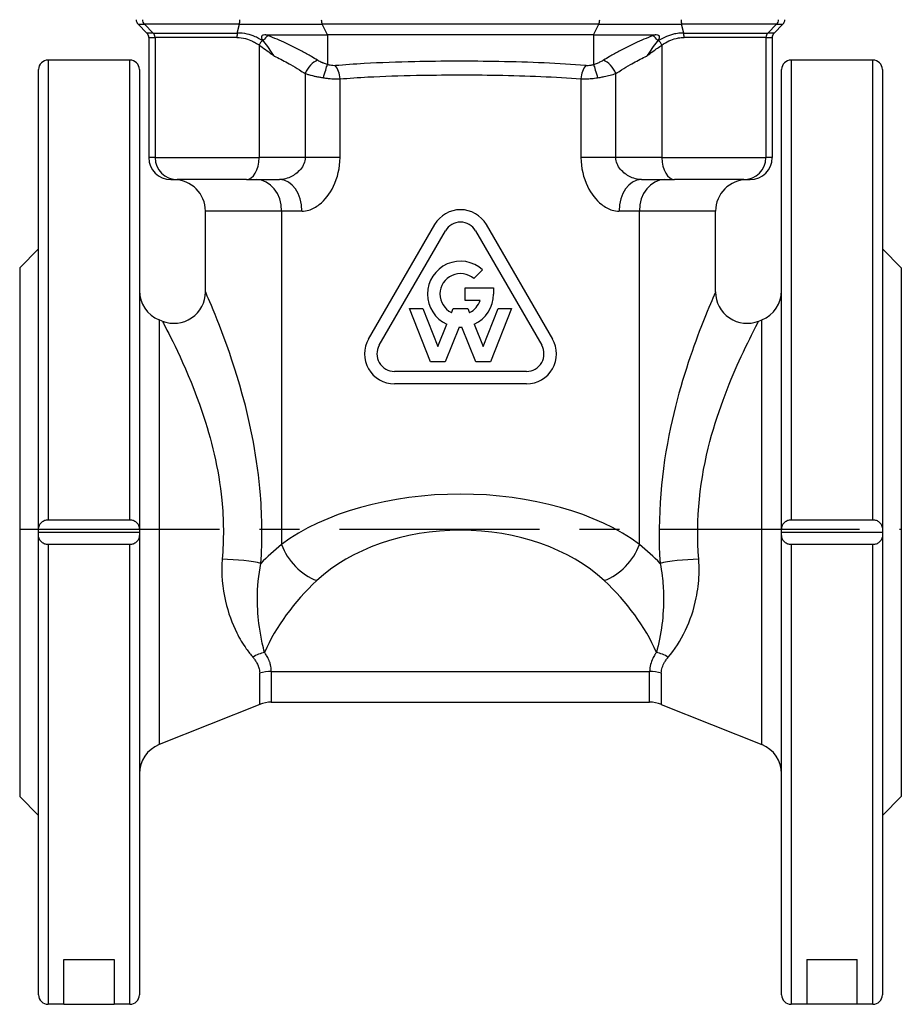
# Model space of a CAD drawing. Units: millimetres. Extents: x 38329 to 76854, y 28492 to 39075.
# Drawn here: x 39281 to 39421, y 37318 to 37475 of the extents above; entities that cross this region are included whole.
import ezdxf

# ---------------------------------------------------------------- set-up
doc = ezdxf.new("R2010")
doc.units = ezdxf.units.MM
doc.linetypes.add('CENTER', pattern=[50.8, 31.75, -6.35, 6.35, -6.35])
doc.layers.add('OSIOWA', color=4, linetype='CENTER')

msp = doc.modelspace()

# ---------------------------------------------------------------- linework, layer by layer
for p, q in [((39299.63, 37474.15), (39300.64, 37474.15)), ((39301.05, 37472.73), (39299.63, 37474.15)), ((39315.74, 37474.15), (39300.64, 37474.15)), ((39302.05, 37472.73), (39300.64, 37474.15)), ((39315.4, 37472.73), (39315.74, 37474.15)), ((39315.74, 37474.15), (39328.88, 37474.15)), ((39372.8, 37474.15), (39328.88, 37474.15)), ((39329.7, 37472.44), (39328.88, 37474.15)), ((39371.98, 37472.44), (39372.8, 37474.15)), ((39372.8, 37474.15), (39385.94, 37474.15)), ((39401.04, 37474.15), (39385.94, 37474.15)), ((39386.28, 37472.73), (39385.94, 37474.15)), ((39399.63, 37472.73), (39401.04, 37474.15)), ((39400.63, 37472.73), (39402.05, 37474.15)), ((39401.04, 37474.15), (39402.05, 37474.15)), ((39302.05, 37472.73), (39301.05, 37472.73)), ((39302.05, 37472.73), (39315.4, 37472.73)), ((39319.95, 37472.44), (39329.7, 37472.44)), ((39371.98, 37472.44), (39329.7, 37472.44)), ((39329.7, 37472.44), (39329.7, 37467.72)), ((39371.98, 37472.44), (39381.73, 37472.44)), ((39371.98, 37472.44), (39371.98, 37467.72)), ((39386.28, 37472.73), (39399.63, 37472.73)), ((39400.63, 37472.73), (39399.63, 37472.73)), ((39301.34, 37472.02), (39302.34, 37472.02)), ((39301.34, 37472.02), (39301.34, 37452.94)), ((39315.33, 37472.02), (39302.34, 37472.02)), ((39302.34, 37472.02), (39302.34, 37452.94)), ((39318.85, 37470.82), (39318.85, 37452.94)), ((39382.83, 37470.82), (39382.83, 37452.94)), ((39399.34, 37472.02), (39386.35, 37472.02)), ((39399.34, 37472.02), (39400.34, 37472.02)), ((39399.34, 37472.02), (39399.34, 37452.94)), ((39400.34, 37472.02), (39400.34, 37452.94)), ((39285.34, 37468.44), (39285.34, 37395.41)), ((39298.34, 37468.44), (39285.34, 37468.44)), ((39298.34, 37395.41), (39298.34, 37468.44)), ((39403.34, 37468.44), (39403.34, 37395.41)), ((39416.34, 37468.44), (39403.34, 37468.44)), ((39416.34, 37395.41), (39416.34, 37468.44)), ((39283.84, 37393.94), (39283.84, 37466.94)), ((39299.84, 37466.94), (39299.84, 37393.94)), ((39326.16, 37466.3), (39326.16, 37452.94)), ((39375.52, 37452.94), (39375.52, 37466.3)), ((39401.84, 37393.94), (39401.84, 37466.94)), ((39417.84, 37466.94), (39417.84, 37393.94)), ((39331.71, 37452.94), (39331.71, 37465.45)), ((39369.97, 37465.45), (39369.97, 37452.94)), ((39302.34, 37452.94), (39301.34, 37452.94)), ((39302.34, 37452.94), (39318.85, 37452.94)), ((39326.16, 37452.94), (39318.85, 37452.94)), ((39331.71, 37452.94), (39326.16, 37452.94)), ((39375.52, 37452.94), (39369.97, 37452.94)), ((39382.83, 37452.94), (39375.52, 37452.94)), ((39382.83, 37452.94), (39399.34, 37452.94)), ((39400.34, 37452.94), (39399.34, 37452.94)), ((39304.84, 37449.44), (39305.84, 37449.44)), ((39316.84, 37449.44), (39305.84, 37449.44)), ((39316.84, 37449.44), (39322.12, 37449.44)), ((39379.56, 37449.44), (39384.84, 37449.44)), ((39395.84, 37449.44), (39384.84, 37449.44)), ((39395.84, 37449.44), (39396.84, 37449.44)), ((39310.34, 37431.62), (39310.34, 37444.44)), ((39322.44, 37444.44), (39310.34, 37444.44)), ((39322.44, 37444.44), (39322.44, 37391.5)), ((39325.67, 37444.44), (39322.44, 37444.44)), ((39379.24, 37444.44), (39376.01, 37444.44)), ((39379.24, 37391.5), (39379.24, 37444.44)), ((39391.34, 37444.44), (39379.24, 37444.44)), ((39391.34, 37431.62), (39391.34, 37444.44)), ((39336.24, 37424.11), (39346.74, 37442.3)), ((39337.95, 37423.13), (39348.45, 37441.31)), ((39353.23, 37441.31), (39363.73, 37423.13)), ((39354.94, 37442.3), (39365.44, 37424.11)), ((39280.84, 37435.44), (39283.84, 37438.44)), ((39420.84, 37435.44), (39417.84, 37438.44)), ((39280.84, 37435.44), (39280.84, 37351.44)), ((39354.35, 37435.13), (39352.95, 37433.73)), ((39420.84, 37435.44), (39420.84, 37351.44)), ((39351.59, 37430.26), (39351.59, 37432.23)), ((39351.59, 37432.23), (39356.08, 37432.23)), ((39356.08, 37432.23), (39356.08, 37431.25)), ((39353.95, 37430.26), (39351.59, 37430.26)), ((39346.1, 37420.51), (39342.73, 37428.98)), ((39342.73, 37428.98), (39344.85, 37428.98)), ((39344.85, 37428.98), (39347.26, 37422.91)), ((39349.41, 37428.31), (39349.67, 37428.98)), ((39349.67, 37428.98), (39352.01, 37428.98)), ((39352.01, 37428.98), (39352.27, 37428.31)), ((39354.42, 37422.91), (39356.83, 37428.98)), ((39358.95, 37428.98), (39355.58, 37420.51)), ((39356.83, 37428.98), (39358.95, 37428.98)), ((39302.98, 37427.18), (39302.98, 37359.7)), ((39303.48, 37426.98), (39302.98, 37427.18)), ((39398.2, 37426.98), (39398.7, 37427.18)), ((39398.7, 37359.7), (39398.7, 37427.18)), ((39347.26, 37422.91), (39348.68, 37426.48)), ((39350.62, 37426.01), (39348.43, 37420.51)), ((39353.25, 37420.51), (39351.06, 37426.01)), ((39353, 37426.48), (39354.42, 37422.91)), ((39361.34, 37418.98), (39340.34, 37418.98)), ((39348.43, 37420.51), (39346.1, 37420.51)), ((39355.58, 37420.51), (39353.25, 37420.51)), ((39361.34, 37417.01), (39340.34, 37417.01)), ((39285.34, 37395.41), (39298.34, 37395.41)), ((39403.34, 37395.41), (39416.34, 37395.41)), ((39283.84, 37393.44), (39283.84, 37393.94)), ((39283.84, 37393.44), (39299.84, 37393.44)), ((39283.84, 37392.94), (39283.84, 37393.44)), ((39283.84, 37319.94), (39283.84, 37392.94)), ((39299.84, 37393.94), (39299.84, 37393.44)), ((39299.84, 37393.44), (39299.84, 37392.94)), ((39299.84, 37392.94), (39299.84, 37319.94)), ((39401.84, 37393.44), (39401.84, 37393.94)), ((39401.84, 37393.44), (39417.84, 37393.44)), ((39401.84, 37392.94), (39401.84, 37393.44)), ((39401.84, 37319.94), (39401.84, 37392.94)), ((39417.84, 37393.94), (39417.84, 37393.44)), ((39417.84, 37393.44), (39417.84, 37392.94)), ((39417.84, 37392.94), (39417.84, 37319.94)), ((39298.34, 37391.46), (39285.34, 37391.46)), ((39285.34, 37391.46), (39285.34, 37318.44)), ((39298.34, 37318.44), (39298.34, 37391.46)), ((39416.34, 37391.46), (39403.34, 37391.46)), ((39403.34, 37391.46), (39403.34, 37318.44)), ((39416.34, 37318.44), (39416.34, 37391.46)), ((39318.95, 37366.08), (39318.95, 37371.03)), ((39320.8, 37371.32), (39320.8, 37366.44)), ((39320.8, 37371.32), (39380.88, 37371.32)), ((39380.88, 37366.44), (39380.88, 37371.32)), ((39382.73, 37371.03), (39382.73, 37366.08)), ((39318.95, 37366.08), (39302.98, 37359.7)), ((39320.8, 37366.44), (39380.88, 37366.44)), ((39382.73, 37366.08), (39398.7, 37359.7)), ((39280.84, 37351.44), (39283.84, 37348.44)), ((39420.84, 37351.44), (39417.84, 37348.44)), ((39287.84, 37318.44), (39287.84, 37325.57)), ((39287.84, 37325.57), (39295.84, 37325.57)), ((39295.84, 37325.57), (39295.84, 37318.44)), ((39405.84, 37325.57), (39413.84, 37325.57)), ((39405.84, 37325.57), (39405.84, 37318.44)), ((39413.84, 37318.44), (39413.84, 37325.57)), ((39287.84, 37318.44), (39285.34, 37318.44)), ((39287.84, 37318.44), (39295.84, 37318.44)), ((39298.34, 37318.44), (39295.84, 37318.44)), ((39405.84, 37318.44), (39403.34, 37318.44)), ((39413.84, 37318.44), (39405.84, 37318.44)), ((39416.34, 37318.44), (39413.84, 37318.44))]:
    msp.add_line(p, q)
for centre, radius, start, end in [((39285.34, 37466.94), 1.5, 90, 180), ((39298.34, 37466.94), 1.5, 0, 90), ((39403.34, 37466.94), 1.5, 90, 180), ((39416.34, 37466.94), 1.5, 0, 90), ((39305.34, 37444.44), 5, 0, 90), ((39396.34, 37444.44), 5, 90, 180), ((39350.84, 37439.93), 4.74, 30, 150), ((39350.84, 37439.93), 2.76, 30, 150), ((39350.84, 37431.25), 5.24, 47.8957, 245.6212), ((39350.84, 37431.25), 3.26, 49.6472, 243.9877), ((39304.84, 37431.82), 5, 180, 248.1986), ((39305.34, 37431.62), 5, 248.1986, 0), ((39396.34, 37431.62), 5, 180, 291.8014), ((39396.84, 37431.82), 5, 291.8014, 0), ((39350.84, 37431.25), 3.26, 296.0123, 342.429), ((39350.84, 37431.25), 5.24, 294.3788, 0), ((39350.84, 37431.25), 5.24, 267.5514, 272.4486), ((39340.34, 37421.75), 4.74, 150, 270), ((39361.34, 37421.75), 4.74, 270, 30), ((39340.34, 37421.75), 2.76, 150, 270), ((39361.34, 37421.75), 2.76, 270, 30), ((39320.8, 37361.44), 5, 90, 111.8014), ((39380.88, 37361.44), 5, 68.1986, 90), ((39304.84, 37355.05), 5, 111.8014, 180), ((39396.84, 37355.05), 5, 0, 68.1986), ((39285.34, 37319.94), 1.5, 180, 270), ((39298.34, 37319.94), 1.5, 270, 0), ((39403.34, 37319.94), 1.5, 180, 270), ((39416.34, 37319.94), 1.5, 270, 0)]:
    msp.add_arc(centre, radius, start, end)
for centre, major_axis, ratio, start_param, end_param in [((39300.34, 37474.85), (-1, 0), 0.999712, 0, 0.785398), ((39301.34, 37474.85), (0, 1), 0.999712, 1.570796, 2.356194), ((39315.57, 37474.85), (0, 1), 0.237582, 3.926991, 4.712389), ((39329.22, 37474.85), (0, 1), 0.480527, 1.570796, 2.356194), ((39372.46, 37474.85), (0, 1), 0.480527, 3.926991, 4.712389), ((39386.11, 37474.85), (0, 1), 0.237582, 1.570796, 2.356194), ((39400.34, 37474.85), (0, -1), 0.999712, 0.785398, 1.570796), ((39401.34, 37474.85), (-1, 0), 0.999712, 2.356194, 3.141593), ((39300.34, 37472.02), (1, 0), 0.999712, 0, 0.785398), ((39301.34, 37472.02), (0, -1), 0.999712, 1.570796, 2.356194), ((39315.57, 37472.02), (0, -1), 0.237582, 3.926991, 4.712389), ((39320.28, 37470.15), (-0.95, -2.31), 0.542379, 3.779027, 4.304148), ((39381.4, 37470.15), (-0.95, 2.31), 0.542379, 5.12063, 5.645751), ((39386.11, 37472.02), (0, -1), 0.237582, 1.570796, 2.356194), ((39400.34, 37472.02), (0, -1), 0.999712, 3.926991, 4.712389), ((39401.34, 37472.02), (-1, 0), 0.999712, 5.497787, 6.283185), ((39319.42, 37470.82), (-0.553, -0.833), 0.502353, 4.098365, 5.034309), ((39382.26, 37470.82), (0.553, -0.833), 0.502353, 1.248876, 2.184821), ((39327.59, 37466.3), (-1.37, -2.09), 0.503737, 3.74246, 5.031502), ((39329.04, 37465.63), (0.74, 2.39), 0.007934, 4.714861, 5.77997), ((39330.36, 37465.45), (-0.19, 2.49), 0.537741, 4.670888, 5.670666), ((39371.32, 37465.45), (0.19, 2.49), 0.537741, 0.612519, 1.612297), ((39372.64, 37465.63), (-0.74, 2.39), 0.007934, 0.503216, 1.568325), ((39374.09, 37466.3), (-1.37, 2.09), 0.503737, 4.393276, 5.682318), ((39304.84, 37452.94), (-3.5, 0), 0.999712, 0, 1.570796), ((39305.84, 37452.94), (0, -3.5), 0.999712, 4.712389, 6.283185), ((39316.84, 37452.94), (0, -3.5), 0.572013, 0, 1.570796), ((39384.84, 37452.94), (0, -3.5), 0.572013, 4.712389, 6.283185), ((39395.84, 37452.94), (0, -3.5), 0.999712, 0, 1.570796), ((39396.84, 37452.94), (3.5, 0), 0.999712, 4.712389, 6.283185), ((39318.44, 37444.44), (0, 5), 0.8, 4.712389, 6.283185), ((39322.12, 37444.44), (0, 5), 0.709034, 4.712389, 6.283185), ((39379.56, 37444.44), (0, 5), 0.709034, 0, 1.570796), ((39383.24, 37444.44), (0, 5), 0.8, 0, 1.570796), ((39350.84, 37379.53), (-35.5, 0), 0.562138, 3.785094, 5.639684), ((39350.84, 37373.79), (28.5, 0), 0.700208, 0.643501, 2.498092), ((39370.84, 37369.02), (-60.5, 0), 0.619192, 5.639684, 5.737133), ((39328.04, 37391.5), (4.78, -5.12), 0.697955, 4.134877, 5.354344), ((39373.64, 37391.5), (4.78, 5.12), 0.697955, 4.070434, 5.289901), ((39330.84, 37369.02), (-60.5, 0), 0.619192, 3.687645, 3.785094), ((39314.86, 37388.48), (-4.99, 0.35), 0.116008, 3.691781, 5.102148), ((39386.82, 37388.48), (4.99, 0.35), 0.116008, 1.181038, 2.591405), ((39370.84, 37363.29), (53.5, 0), 0.700208, 2.498092, 2.841958), ((39330.84, 37363.29), (53.5, 0), 0.700208, 0.299634, 0.643501), ((39319.72, 37370.25), (-4.08, -2.89), 0.758841, 4.218923, 4.631431), ((39381.96, 37370.25), (4.08, -2.89), 0.758841, 1.651754, 2.064262), ((39320.8, 37367.23), (5, 0), 0.819152, 1.570796, 1.951303), ((39380.88, 37367.23), (5, 0), 0.819152, 1.19029, 1.570796)]:
    msp.add_ellipse(centre, major_axis=major_axis, ratio=ratio, start_param=start_param, end_param=end_param)
for points, knots in [([(39319.39, 37471.53), (39319.26, 37471.61), (39319.11, 37471.7), (39318.73, 37471.91), (39318.49, 37472.03), (39317.83, 37472.32), (39317.4, 37472.46), (39316.46, 37472.67), (39315.93, 37472.73), (39315.4, 37472.73)], [-0.4447403, -0.4447403, -0.4447403, -0.4447403, -0.3891478, -0.3891478, -0.3001997, -0.3001997, -0.1578828, -0.1578828, 0, 0, 0, 0]), ([(39319.95, 37472.44), (39319.83, 37472.44), (39319.69, 37472.43), (39319.5, 37472.39), (39319.43, 37472.37), (39319.33, 37472.32), (39319.3, 37472.29), (39319.25, 37472.23), (39319.23, 37472.2), (39319.21, 37472.13), (39319.22, 37472.08), (39319.25, 37471.9), (39319.35, 37471.74), (39319.5, 37471.54)], [0, 0, 0, 0, 0.0375526, 0.0375526, 0.0593051, 0.0593051, 0.0741912, 0.0741912, 0.0881547, 0.0881547, 0.1067988, 0.1067988, 0.1648034, 0.1648034, 0.1648034, 0.1648034]), ([(39320.29, 37472.31), (39320.27, 37472.32), (39320.26, 37472.33), (39320.22, 37472.34), (39320.2, 37472.35), (39320.14, 37472.37), (39320.11, 37472.38), (39320.03, 37472.41), (39319.99, 37472.42), (39319.95, 37472.44)], [0, 0, 0, 0, 0.00502172, 0.00502172, 0.01305646, 0.01305646, 0.02591206, 0.02591206, 0.04017374, 0.04017374, 0.04017374, 0.04017374]), ([(39328.12, 37468.42), (39327.8, 37468.61), (39327.49, 37468.8), (39326.66, 37469.29), (39326.14, 37469.58), (39324.8, 37470.31), (39323.96, 37470.72), (39322.19, 37471.55), (39321.24, 37471.95), (39320.29, 37472.31)], [0, 0, 0, 0, 0.1213304, 0.1213304, 0.3154591, 0.3154591, 0.6260651, 0.6260651, 0.9706435, 0.9706435, 0.9706435, 0.9706435]), ([(39381.39, 37472.31), (39380.44, 37471.95), (39379.49, 37471.55), (39377.72, 37470.72), (39376.88, 37470.31), (39375.54, 37469.58), (39375.02, 37469.29), (39374.19, 37468.8), (39373.88, 37468.61), (39373.56, 37468.42)], [0, 0, 0, 0, 0.3445784, 0.3445784, 0.6551844, 0.6551844, 0.8493131, 0.8493131, 0.9706435, 0.9706435, 0.9706435, 0.9706435]), ([(39381.73, 37472.44), (39381.69, 37472.42), (39381.65, 37472.41), (39381.57, 37472.38), (39381.54, 37472.37), (39381.48, 37472.35), (39381.46, 37472.34), (39381.42, 37472.33), (39381.41, 37472.32), (39381.39, 37472.31)], [0, 0, 0, 0, 0.01426168, 0.01426168, 0.02711727, 0.02711727, 0.03515202, 0.03515202, 0.04017374, 0.04017374, 0.04017374, 0.04017374]), ([(39382.18, 37471.54), (39382.32, 37471.73), (39382.42, 37471.89), (39382.47, 37472.08), (39382.47, 37472.13), (39382.44, 37472.21), (39382.43, 37472.24), (39382.37, 37472.3), (39382.34, 37472.32), (39382.25, 37472.37), (39382.19, 37472.39), (39382.01, 37472.43), (39381.86, 37472.44), (39381.73, 37472.44)], [0, 0, 0, 0, 0.0930135, 0.0930135, 0.1298897, 0.1298897, 0.1566973, 0.1566973, 0.1821175, 0.1821175, 0.2166157, 0.2166157, 0.2890166, 0.2890166, 0.2890166, 0.2890166]), ([(39386.28, 37472.73), (39386.09, 37472.73), (39385.9, 37472.72), (39385.42, 37472.69), (39385.13, 37472.65), (39384.4, 37472.49), (39383.96, 37472.36), (39383.1, 37472), (39382.68, 37471.78), (39382.29, 37471.53)], [-0.4449309, -0.4449309, -0.4449309, -0.4449309, -0.3893146, -0.3893146, -0.3003284, -0.3003284, -0.1579505, -0.1579505, 0, 0, 0, 0]), ([(39315.33, 37472.02), (39315.8, 37472.02), (39316.26, 37471.96), (39317.09, 37471.75), (39317.47, 37471.61), (39318.05, 37471.33), (39318.26, 37471.21), (39318.6, 37470.99), (39318.72, 37470.91), (39318.85, 37470.82)], [0, 0, 0, 0, 0.1578828, 0.1578828, 0.3001997, 0.3001997, 0.3891478, 0.3891478, 0.4447403, 0.4447403, 0.4447403, 0.4447403]), ([(39318.85, 37470.82), (39319.54, 37470.36), (39320.21, 37469.87), (39321.01, 37469.27), (39321.14, 37469.17), (39321.27, 37469.07)], [-1.6197728, -1.6197728, -1.6197728, -1.6197728, -1.3322631, -1.3322631, -1.2757738, -1.2757738, -1.2757738, -1.2757738]), ([(39321.27, 37469.07), (39321.27, 37469.07), (39321.27, 37469.08), (39320.67, 37469.94), (39320.2, 37470.69), (39319.63, 37471.37)], [-0.3405644, -0.3405644, -0.3405644, -0.3405644, -0.3383468, -0.3383468, 0, 0, 0, 0]), ([(39382.05, 37471.37), (39381.48, 37470.69), (39381.01, 37469.94), (39380.41, 37469.08), (39380.41, 37469.07), (39380.41, 37469.07)], [-0.3368904, -0.3368904, -0.3368904, -0.3368904, 0, 0, 0.002208, 0.002208, 0.002208, 0.002208]), ([(39380.41, 37469.07), (39380.73, 37469.32), (39381.06, 37469.57), (39381.87, 37470.16), (39382.35, 37470.5), (39382.83, 37470.82)], [-0.343999, -0.343999, -0.343999, -0.343999, -0.2024716, -0.2024716, 0, 0, 0, 0]), ([(39382.83, 37470.82), (39383.18, 37471.07), (39383.55, 37471.3), (39384.31, 37471.65), (39384.69, 37471.79), (39385.34, 37471.94), (39385.6, 37471.98), (39386.02, 37472.02), (39386.18, 37472.02), (39386.35, 37472.02)], [0, 0, 0, 0, 0.1579505, 0.1579505, 0.3003284, 0.3003284, 0.3893146, 0.3893146, 0.4449309, 0.4449309, 0.4449309, 0.4449309]), ([(39321.27, 37469.07), (39321.35, 37469.03), (39321.42, 37468.99), (39322.21, 37468.61), (39322.92, 37468.24), (39323.61, 37467.84)], [-0.6556887, -0.6556887, -0.6556887, -0.6556887, -0.6260651, -0.6260651, -0.3457587, -0.3457587, -0.3457587, -0.3457587]), ([(39378.07, 37467.84), (39378.76, 37468.24), (39379.47, 37468.61), (39380.26, 37468.99), (39380.33, 37469.03), (39380.41, 37469.07)], [-0.6248848, -0.6248848, -0.6248848, -0.6248848, -0.3445784, -0.3445784, -0.3149548, -0.3149548, -0.3149548, -0.3149548]), ([(39323.61, 37467.84), (39323.69, 37467.8), (39323.77, 37467.76), (39324.32, 37467.44), (39324.8, 37467.16), (39325.57, 37466.68), (39325.86, 37466.49), (39326.16, 37466.3)], [-0.3457587, -0.3457587, -0.3457587, -0.3457587, -0.3154591, -0.3154591, -0.1213304, -0.1213304, 0, 0, 0, 0]), ([(39329.7, 37467.72), (39329.59, 37467.75), (39329.49, 37467.78), (39329.3, 37467.85), (39329.21, 37467.89), (39329.06, 37467.94), (39329.01, 37467.97), (39328.92, 37468), (39328.89, 37468.02), (39328.79, 37468.06), (39328.72, 37468.09), (39328.56, 37468.17), (39328.46, 37468.22), (39328.28, 37468.32), (39328.2, 37468.37), (39328.12, 37468.42)], [0, 0, 0, 0, 0.0298067, 0.0298067, 0.0566748, 0.0566748, 0.0734673, 0.0734673, 0.0839626, 0.0839626, 0.1049533, 0.1049533, 0.1385383, 0.1385383, 0.1679252, 0.1679252, 0.1679252, 0.1679252]), ([(39330.98, 37467.55), (39330.84, 37467.54), (39330.69, 37467.54), (39330.41, 37467.56), (39330.27, 37467.58), (39330.04, 37467.63), (39329.95, 37467.65), (39329.81, 37467.68), (39329.75, 37467.7), (39329.7, 37467.72)], [0, 0, 0, 0, 0.0503381, 0.0503381, 0.0957134, 0.0957134, 0.1240729, 0.1240729, 0.1417976, 0.1417976, 0.1417976, 0.1417976]), ([(39370.7, 37467.55), (39366.57, 37467.92), (39361.85, 37468.11), (39352.49, 37468.28), (39347.95, 37468.27), (39340.82, 37468.11), (39338.12, 37468.02), (39333.97, 37467.79), (39332.43, 37467.68), (39330.98, 37467.55)], [0, 0, 0, 0, 1.529923, 1.529923, 2.909008, 2.909008, 3.770936, 3.770936, 4.309641, 4.309641, 4.309641, 4.309641]), ([(39371.98, 37467.72), (39371.83, 37467.67), (39371.67, 37467.63), (39371.37, 37467.57), (39371.23, 37467.56), (39371.01, 37467.54), (39370.93, 37467.54), (39370.8, 37467.55), (39370.75, 37467.55), (39370.7, 37467.55)], [0, 0, 0, 0, 0.0503825, 0.0503825, 0.0957977, 0.0957977, 0.1241822, 0.1241822, 0.1419226, 0.1419226, 0.1419226, 0.1419226]), ([(39373.56, 37468.42), (39373.4, 37468.32), (39373.23, 37468.23), (39372.89, 37468.06), (39372.72, 37467.98), (39372.43, 37467.87), (39372.32, 37467.83), (39372.13, 37467.76), (39372.06, 37467.74), (39371.98, 37467.72)], [0, 0, 0, 0, 0.0596135, 0.0596135, 0.1133495, 0.1133495, 0.1469346, 0.1469346, 0.1679252, 0.1679252, 0.1679252, 0.1679252]), ([(39375.52, 37466.3), (39375.82, 37466.49), (39376.11, 37466.68), (39376.88, 37467.16), (39377.36, 37467.44), (39377.91, 37467.76), (39377.99, 37467.8), (39378.07, 37467.84)], [-0.9706435, -0.9706435, -0.9706435, -0.9706435, -0.8493131, -0.8493131, -0.6551844, -0.6551844, -0.6248848, -0.6248848, -0.6248848, -0.6248848]), ([(39326.16, 37466.3), (39326.3, 37466.25), (39326.44, 37466.21), (39326.77, 37466.11), (39326.96, 37466.06), (39327.26, 37465.99), (39327.38, 37465.96), (39327.57, 37465.91), (39327.63, 37465.9), (39327.79, 37465.86), (39327.89, 37465.84), (39328.16, 37465.79), (39328.32, 37465.76), (39328.68, 37465.69), (39328.87, 37465.66), (39329.06, 37465.63)], [-0.1679252, -0.1679252, -0.1679252, -0.1679252, -0.1385383, -0.1385383, -0.1049533, -0.1049533, -0.0839626, -0.0839626, -0.0734673, -0.0734673, -0.0566748, -0.0566748, -0.0298067, -0.0298067, 0, 0, 0, 0]), ([(39331.71, 37465.45), (39333.12, 37465.57), (39334.61, 37465.67), (39338.61, 37465.88), (39341.21, 37465.96), (39348.06, 37466.1), (39352.43, 37466.11), (39361.42, 37465.96), (39365.97, 37465.78), (39369.97, 37465.45)], [-4.309641, -4.309641, -4.309641, -4.309641, -3.770936, -3.770936, -2.909008, -2.909008, -1.529923, -1.529923, 0, 0, 0, 0]), ([(39372.62, 37465.63), (39372.76, 37465.65), (39372.89, 37465.67), (39373.23, 37465.73), (39373.44, 37465.77), (39373.98, 37465.88), (39374.29, 37465.95), (39374.92, 37466.12), (39375.24, 37466.21), (39375.52, 37466.3)], [-0.1679252, -0.1679252, -0.1679252, -0.1679252, -0.1469346, -0.1469346, -0.1133495, -0.1133495, -0.0596135, -0.0596135, 0, 0, 0, 0]), ([(39329.06, 37465.63), (39329.17, 37465.61), (39329.28, 37465.6), (39329.58, 37465.56), (39329.77, 37465.53), (39330.24, 37465.49), (39330.53, 37465.47), (39331.13, 37465.44), (39331.43, 37465.44), (39331.71, 37465.45)], [-0.1417976, -0.1417976, -0.1417976, -0.1417976, -0.1240729, -0.1240729, -0.0957134, -0.0957134, -0.0503381, -0.0503381, 0, 0, 0, 0]), ([(39369.97, 37465.45), (39370.07, 37465.45), (39370.17, 37465.45), (39370.44, 37465.44), (39370.61, 37465.45), (39371.07, 37465.46), (39371.36, 37465.48), (39371.98, 37465.54), (39372.3, 37465.58), (39372.62, 37465.63)], [-0.1419226, -0.1419226, -0.1419226, -0.1419226, -0.1241822, -0.1241822, -0.0957977, -0.0957977, -0.0503825, -0.0503825, 0, 0, 0, 0]), ([(39326.16, 37452.94), (39326.16, 37452.28), (39325.88, 37451.62), (39325, 37450.57), (39324.45, 37450.16), (39323.51, 37449.7), (39323.14, 37449.58), (39322.56, 37449.46), (39322.34, 37449.44), (39322.12, 37449.44)], [-1.3543, -1.3543, -1.3543, -1.3543, -0.873523, -0.873523, -0.440147, -0.440147, -0.169287, -0.169287, 0, 0, 0, 0]), ([(39325.67, 37444.44), (39326.02, 37444.44), (39326.38, 37444.49), (39327.3, 37444.77), (39327.88, 37445.08), (39329.29, 37446.19), (39330.09, 37447.18), (39331.33, 37449.73), (39331.71, 37451.34), (39331.71, 37452.94)], [0, 0, 0, 0, 0.169287, 0.169287, 0.440147, 0.440147, 0.873523, 0.873523, 1.3543, 1.3543, 1.3543, 1.3543]), ([(39369.97, 37452.94), (39369.97, 37451.34), (39370.35, 37449.73), (39371.59, 37447.18), (39372.39, 37446.19), (39373.8, 37445.08), (39374.38, 37444.77), (39375.3, 37444.49), (39375.66, 37444.44), (39376.01, 37444.44)], [0, 0, 0, 0, 0.480776, 0.480776, 0.914152, 0.914152, 1.185012, 1.185012, 1.3543, 1.3543, 1.3543, 1.3543]), ([(39379.56, 37449.44), (39379.35, 37449.44), (39379.12, 37449.46), (39378.54, 37449.58), (39378.17, 37449.7), (39377.23, 37450.16), (39376.68, 37450.57), (39375.8, 37451.62), (39375.52, 37452.28), (39375.52, 37452.94)], [-1.3543, -1.3543, -1.3543, -1.3543, -1.185012, -1.185012, -0.914152, -0.914152, -0.480776, -0.480776, 0, 0, 0, 0]), ([(39319.14, 37388.48), (39319.37, 37392.07), (39319.35, 37395.75), (39318.62, 37405.09), (39317.51, 37410.6), (39314.08, 37423.01), (39311.47, 37429), (39310.44, 37431.39), (39310.37, 37431.59), (39310.39, 37431.57)], [-12.537794, -12.537794, -12.537794, -12.537794, -11.449477, -11.449477, -9.70817, -9.70817, -6.922079, -6.922079, -6.268265, -6.268265, -6.268265, -6.268265]), ([(39391.34, 37431.62), (39391.34, 37431.62), (39391.34, 37431.62), (39391.34, 37431.62), (39391.19, 37431.29), (39390.47, 37429.59), (39389.68, 37427.73), (39387.29, 37421.45), (39385.48, 37416.12), (39382.76, 37403.4), (39382.06, 37395.8), (39382.54, 37388.48)], [-6.269529, -6.269529, -6.269529, -6.269529, -6.268897, -6.268897, -5.483451, -5.483451, -4.226738, -4.226738, -2.215996, -2.215996, 0, 0, 0, 0]), ([(39303.54, 37426.93), (39303.51, 37426.95), (39303.59, 37426.77), (39304.71, 37424.62), (39307.54, 37419.23), (39311.24, 37408.32), (39312.45, 37403.52), (39313.24, 37395.43), (39313.26, 37392.26), (39313.01, 37389.15)], [6.268265, 6.268265, 6.268265, 6.268265, 6.922079, 6.922079, 9.70817, 9.70817, 11.449477, 11.449477, 12.537794, 12.537794, 12.537794, 12.537794]), ([(39388.67, 37389.15), (39388.15, 37395.48), (39388.91, 37402.05), (39391.85, 37413.15), (39393.81, 37417.87), (39396.4, 37423.48), (39397.25, 37425.15), (39398.04, 37426.68), (39398.2, 37426.98), (39398.2, 37426.98), (39398.2, 37426.98), (39398.2, 37426.98)], [0, 0, 0, 0, 2.215996, 2.215996, 4.226738, 4.226738, 5.483451, 5.483451, 6.268897, 6.268897, 6.269529, 6.269529, 6.269529, 6.269529]), ([(39283.84, 37393.94), (39283.84, 37394.14), (39283.89, 37394.38), (39284.06, 37394.73), (39284.2, 37394.92), (39284.47, 37395.16), (39284.66, 37395.26), (39284.98, 37395.38), (39285.17, 37395.41), (39285.34, 37395.41)], [-0.26753, -0.26753, -0.26753, -0.26753, -0.1814475, -0.1814475, -0.1090054, -0.1090054, -0.0498545, -0.0498545, 0, 0, 0, 0]), ([(39298.34, 37395.41), (39298.51, 37395.41), (39298.7, 37395.38), (39299.03, 37395.26), (39299.21, 37395.16), (39299.48, 37394.92), (39299.62, 37394.73), (39299.79, 37394.38), (39299.84, 37394.14), (39299.84, 37393.94)], [0, 0, 0, 0, 0.0498545, 0.0498545, 0.1090054, 0.1090054, 0.1814475, 0.1814475, 0.26753, 0.26753, 0.26753, 0.26753]), ([(39401.84, 37393.94), (39401.84, 37394.14), (39401.89, 37394.38), (39402.06, 37394.73), (39402.2, 37394.92), (39402.47, 37395.16), (39402.66, 37395.26), (39402.98, 37395.38), (39403.17, 37395.41), (39403.34, 37395.41)], [-0.26753, -0.26753, -0.26753, -0.26753, -0.1814475, -0.1814475, -0.1090054, -0.1090054, -0.0498545, -0.0498545, 0, 0, 0, 0]), ([(39416.34, 37395.41), (39416.51, 37395.41), (39416.7, 37395.38), (39417.03, 37395.26), (39417.21, 37395.16), (39417.48, 37394.92), (39417.62, 37394.73), (39417.79, 37394.38), (39417.84, 37394.14), (39417.84, 37393.94)], [0, 0, 0, 0, 0.0498545, 0.0498545, 0.1090054, 0.1090054, 0.1814475, 0.1814475, 0.26753, 0.26753, 0.26753, 0.26753]), ([(39285.34, 37391.46), (39285.17, 37391.46), (39284.98, 37391.5), (39284.66, 37391.61), (39284.47, 37391.72), (39284.2, 37391.96), (39284.06, 37392.14), (39283.89, 37392.5), (39283.84, 37392.74), (39283.84, 37392.94)], [0, 0, 0, 0, 0.0498545, 0.0498545, 0.1090054, 0.1090054, 0.1814475, 0.1814475, 0.26753, 0.26753, 0.26753, 0.26753]), ([(39299.84, 37392.94), (39299.84, 37392.74), (39299.79, 37392.5), (39299.62, 37392.14), (39299.48, 37391.96), (39299.21, 37391.72), (39299.03, 37391.61), (39298.7, 37391.5), (39298.51, 37391.46), (39298.34, 37391.46)], [-0.26753, -0.26753, -0.26753, -0.26753, -0.1814475, -0.1814475, -0.1090054, -0.1090054, -0.0498545, -0.0498545, 0, 0, 0, 0]), ([(39403.34, 37391.46), (39403.17, 37391.46), (39402.98, 37391.5), (39402.66, 37391.61), (39402.47, 37391.72), (39402.2, 37391.96), (39402.06, 37392.14), (39401.89, 37392.5), (39401.84, 37392.74), (39401.84, 37392.94)], [0, 0, 0, 0, 0.0498545, 0.0498545, 0.1090054, 0.1090054, 0.1814475, 0.1814475, 0.26753, 0.26753, 0.26753, 0.26753]), ([(39417.84, 37392.94), (39417.84, 37392.74), (39417.79, 37392.5), (39417.62, 37392.14), (39417.48, 37391.96), (39417.21, 37391.72), (39417.03, 37391.61), (39416.7, 37391.5), (39416.51, 37391.46), (39416.34, 37391.46)], [-0.26753, -0.26753, -0.26753, -0.26753, -0.1814475, -0.1814475, -0.1090054, -0.1090054, -0.0498545, -0.0498545, 0, 0, 0, 0]), ([(39313.01, 37389.15), (39312.82, 37386.84), (39313.04, 37384.56), (39313.94, 37380.65), (39314.57, 37378.94), (39315.77, 37376.54), (39316.28, 37375.69), (39317.16, 37374.44), (39317.51, 37373.99), (39317.87, 37373.57)], [-2.277368, -2.277368, -2.277368, -2.277368, -1.468902, -1.468902, -0.740145, -0.740145, -0.284671, -0.284671, 0, 0, 0, 0]), ([(39319.72, 37374.35), (39319.59, 37374.82), (39319.47, 37375.31), (39319.18, 37376.62), (39319.03, 37377.48), (39318.71, 37379.79), (39318.59, 37381.33), (39318.6, 37384.72), (39318.76, 37386.61), (39319.14, 37388.48)], [0, 0, 0, 0, 0.284671, 0.284671, 0.740145, 0.740145, 1.468902, 1.468902, 2.277368, 2.277368, 2.277368, 2.277368]), ([(39382.54, 37388.48), (39382.68, 37387.82), (39382.78, 37387.16), (39382.99, 37385.44), (39383.06, 37384.39), (39383.11, 37381.76), (39383.01, 37380.2), (39382.63, 37377.17), (39382.33, 37375.68), (39381.96, 37374.35)], [0, 0, 0, 0, 0.284237, 0.284237, 0.739016, 0.739016, 1.466663, 1.466663, 2.273896, 2.273896, 2.273896, 2.273896]), ([(39383.81, 37373.57), (39384.83, 37374.75), (39385.78, 37376.2), (39387.29, 37379.4), (39387.9, 37381.13), (39388.52, 37384.19), (39388.68, 37385.44), (39388.75, 37387.52), (39388.74, 37388.33), (39388.67, 37389.15)], [-2.273896, -2.273896, -2.273896, -2.273896, -1.466663, -1.466663, -0.739016, -0.739016, -0.284237, -0.284237, 0, 0, 0, 0]), ([(39320.8, 37371.32), (39320.8, 37371.5), (39320.79, 37371.69), (39320.75, 37372.04), (39320.71, 37372.2), (39320.65, 37372.47), (39320.62, 37372.57), (39320.57, 37372.74), (39320.54, 37372.8), (39320.47, 37372.99), (39320.42, 37373.12), (39320.28, 37373.44), (39320.17, 37373.64), (39319.95, 37374.01), (39319.84, 37374.18), (39319.72, 37374.35)], [-0.5413288, -0.5413288, -0.5413288, -0.5413288, -0.445243, -0.445243, -0.3586304, -0.3586304, -0.3044975, -0.3044975, -0.2706644, -0.2706644, -0.2029983, -0.2029983, -0.0947325, -0.0947325, 0, 0, 0, 0]), ([(39381.96, 37374.35), (39381.87, 37374.23), (39381.79, 37374.11), (39381.59, 37373.79), (39381.48, 37373.59), (39381.23, 37373.07), (39381.11, 37372.75), (39380.93, 37372.06), (39380.88, 37371.69), (39380.88, 37371.32)], [-0.5411259, -0.5411259, -0.5411259, -0.5411259, -0.4734852, -0.4734852, -0.36526, -0.36526, -0.1920997, -0.1920997, 0, 0, 0, 0]), ([(39317.87, 37373.57), (39317.99, 37373.43), (39318.1, 37373.29), (39318.31, 37372.98), (39318.42, 37372.82), (39318.57, 37372.55), (39318.62, 37372.44), (39318.69, 37372.28), (39318.71, 37372.23), (39318.76, 37372.09), (39318.79, 37372), (39318.86, 37371.78), (39318.89, 37371.64), (39318.93, 37371.34), (39318.95, 37371.19), (39318.95, 37371.03)], [0, 0, 0, 0, 0.0947325, 0.0947325, 0.2029983, 0.2029983, 0.2706644, 0.2706644, 0.3044975, 0.3044975, 0.3586304, 0.3586304, 0.445243, 0.445243, 0.5413288, 0.5413288, 0.5413288, 0.5413288]), ([(39382.73, 37371.03), (39382.73, 37371.34), (39382.78, 37371.65), (39382.96, 37372.24), (39383.09, 37372.51), (39383.34, 37372.94), (39383.45, 37373.11), (39383.65, 37373.37), (39383.73, 37373.47), (39383.81, 37373.57)], [0, 0, 0, 0, 0.1920997, 0.1920997, 0.36526, 0.36526, 0.4734852, 0.4734852, 0.5411259, 0.5411259, 0.5411259, 0.5411259])]:
    msp.add_open_spline(points, degree=3, knots=knots)
for points in [[(39319.63, 37471.37), (39319.55, 37471.42), (39319.47, 37471.48), (39319.39, 37471.53)], [(39319.5, 37471.54), (39319.54, 37471.49), (39319.58, 37471.43), (39319.63, 37471.37)], [(39382.05, 37471.37), (39382.1, 37471.43), (39382.14, 37471.48), (39382.18, 37471.54)], [(39382.29, 37471.53), (39382.21, 37471.48), (39382.13, 37471.42), (39382.05, 37471.37)]]:
    msp.add_open_spline(points, degree=3)
at = {"layer": 'OSIOWA'}
msp.add_line((39280.84, 37393.94), (39420.84, 37393.94), dxfattribs=at)

doc.saveas('drawing.dxf')
